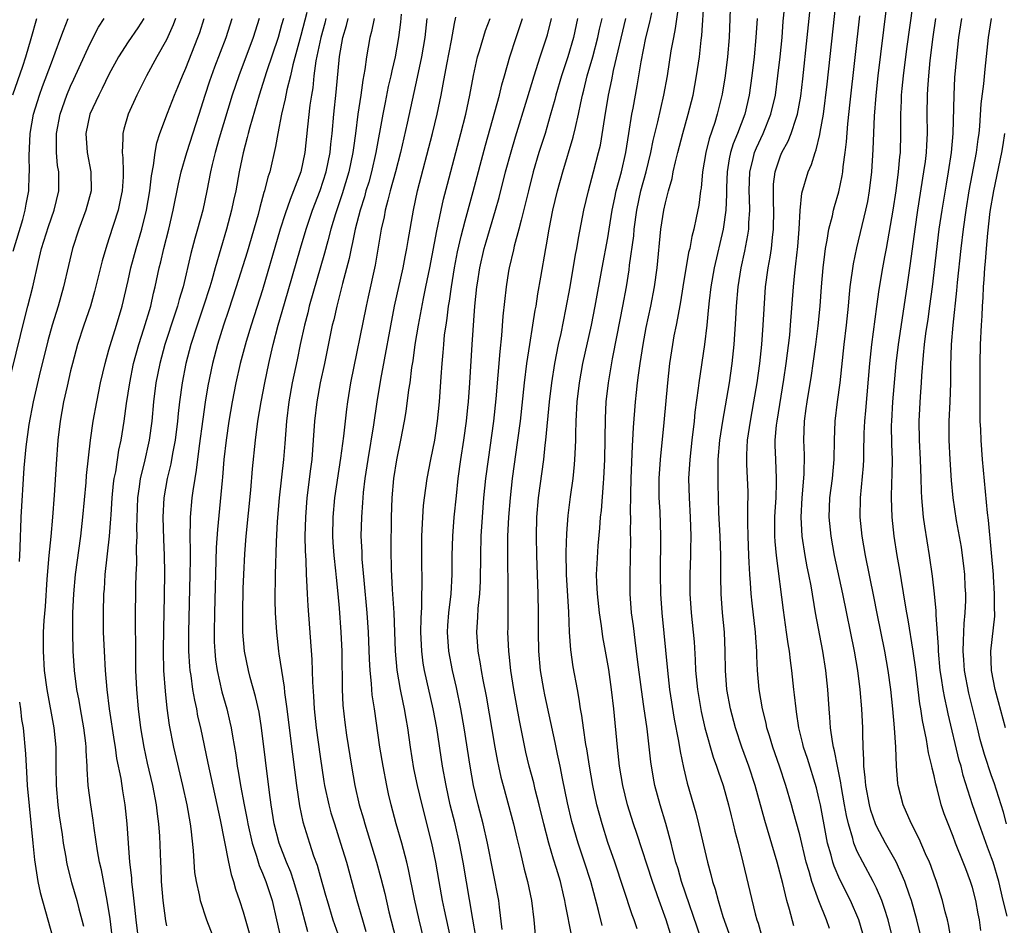
# Model space of a CAD drawing. Units: inches. Extents: x 2619000 to 2621451, y 1539000 to 1540437.
# Drawn here: x 2620082 to 2620184, y 1539064 to 1539159 of the extents above; entities that cross this region are included whole.
import ezdxf

# ---------------------------------------------------------------- set-up
doc = ezdxf.new("R2010")
doc.units = ezdxf.units.IN
doc.header["$MEASUREMENT"] = 0
doc.layers.add('LD26191539_2ft', color=122, linetype='Continuous')

msp = doc.modelspace()

# ---------------------------------------------------------------- linework, layer by layer
at = {"layer": 'LD26191539_2ft'}
for points, elevation in [([(2620179.13, 1539061), (2620178.51, 1539064.51), (2620178.4, 1539065), (2620178.17, 1539065.83), (2620177.89, 1539067), (2620177.24, 1539069), (2620177, 1539069.64), (2620176.65, 1539070.65), (2620176.51, 1539071), (2620176.11, 1539071.89), (2620175.45, 1539073.45), (2620174.66, 1539075), (2620174.37, 1539075.63), (2620173.78, 1539077), (2620173.25, 1539079), (2620173.21, 1539079.21), (2620173.07, 1539081), (2620173.01, 1539082.99), (2620172.89, 1539085), (2620172.7, 1539087), (2620172.48, 1539089), (2620172.21, 1539091), (2620171.86, 1539093), (2620171.06, 1539096.94), (2620170.72, 1539098.72), (2620169.86, 1539103), (2620169.51, 1539105), (2620169.3, 1539107), (2620169.32, 1539109), (2620169.66, 1539112.34), (2620169.69, 1539113), (2620169.69, 1539113.69), (2620169.73, 1539115.73), (2620169.78, 1539117), (2620169.89, 1539118.11), (2620170.31, 1539123), (2620170.52, 1539125), (2620171.04, 1539128.96), (2620171.29, 1539130.71), (2620171.67, 1539133), (2620171.88, 1539134.12), (2620172.03, 1539135), (2620172.19, 1539135.81), (2620172.73, 1539139), (2620173.04, 1539141), (2620173.3, 1539143), (2620173.44, 1539144.56), (2620173.49, 1539145), (2620173.55, 1539147), (2620173.55, 1539149), (2620173.61, 1539150.39), (2620173.62, 1539151), (2620173.68, 1539151.68), (2620173.81, 1539153), (2620174.17, 1539155.83), (2620175.44, 1539165)], 9158), ([(2620152.71, 1539063), (2620150.68, 1539069), (2620150.32, 1539070.32), (2620150.1, 1539071), (2620149.78, 1539072.22), (2620149.59, 1539073), (2620149.03, 1539075.03), (2620148.44, 1539077), (2620147.9, 1539079), (2620147.76, 1539079.76), (2620147.47, 1539081.47), (2620147.08, 1539084.92), (2620146.76, 1539087.24), (2620146.5, 1539089), (2620146.13, 1539091.87), (2620146, 1539093), (2620145.83, 1539094.17), (2620145.66, 1539095.66), (2620145.47, 1539097), (2620145.32, 1539099), (2620145.31, 1539101), (2620145.38, 1539104.62), (2620145.37, 1539105.37), (2620145.38, 1539107), (2620145.37, 1539107.37), (2620145.39, 1539109.39), (2620145.44, 1539111), (2620145.58, 1539114.42), (2620145.62, 1539115), (2620145.68, 1539116.32), (2620145.89, 1539119), (2620146, 1539120), (2620146.09, 1539121), (2620146.21, 1539121.79), (2620146.36, 1539123), (2620146.67, 1539125), (2620147, 1539126.77), (2620147.49, 1539129), (2620147.86, 1539131), (2620148.13, 1539133), (2620148.53, 1539137), (2620148.83, 1539139), (2620149, 1539139.78), (2620149.26, 1539140.74), (2620149.31, 1539141), (2620149.7, 1539142.3), (2620149.82, 1539143), (2620150.04, 1539144.04), (2620150.28, 1539145), (2620150.8, 1539147), (2620151.37, 1539149), (2620151.88, 1539151), (2620152.25, 1539153), (2620152.54, 1539155), (2620152.73, 1539156.73), (2620152.79, 1539157.21), (2620153.04, 1539161)], 9142), ([(2620155.78, 1539161), (2620155.63, 1539157), (2620155.46, 1539155), (2620155.21, 1539153), (2620154.9, 1539151.1), (2620154.4, 1539149), (2620154.15, 1539148.15), (2620153.57, 1539146.43), (2620153.21, 1539145), (2620152.88, 1539143), (2620152.72, 1539141.28), (2620152.67, 1539141), (2620152.47, 1539139.53), (2620152.21, 1539138.21), (2620151.95, 1539137), (2620151.75, 1539136.25), (2620151.53, 1539135), (2620151.42, 1539134.58), (2620150.82, 1539131), (2620150.57, 1539129.43), (2620150.27, 1539127.73), (2620150.11, 1539127), (2620149.89, 1539125.89), (2620149.74, 1539125), (2620149.44, 1539123), (2620149.23, 1539121), (2620148.85, 1539116.85), (2620148.44, 1539113), (2620148.31, 1539111), (2620148.31, 1539110.31), (2620148.33, 1539109), (2620148.41, 1539107.59), (2620148.5, 1539105), (2620148.46, 1539101), (2620148.49, 1539099), (2620148.61, 1539097), (2620149.2, 1539091), (2620149.43, 1539089), (2620149.92, 1539085.92), (2620150.37, 1539083.63), (2620150.53, 1539082.53), (2620150.88, 1539080.88), (2620151.26, 1539079.26), (2620152.16, 1539076.16), (2620152.46, 1539075), (2620153.37, 1539071), (2620153.73, 1539069.73), (2620153.9, 1539069), (2620154.18, 1539068.18), (2620154.49, 1539067), (2620155, 1539065.35), (2620155.61, 1539063.61)], 9144), ([(2620162.37, 1539064.37), (2620161.93, 1539066.07), (2620161.65, 1539067), (2620161.22, 1539068.78), (2620160.64, 1539071), (2620159.36, 1539075.36), (2620158.36, 1539079), (2620157.71, 1539081), (2620156.97, 1539083), (2620156.29, 1539085), (2620155.77, 1539087), (2620155.4, 1539089), (2620155.25, 1539091), (2620155.23, 1539093), (2620155.14, 1539095), (2620154.95, 1539097), (2620154.8, 1539099), (2620154.77, 1539100.77), (2620154.76, 1539103), (2620154.69, 1539105), (2620154.58, 1539107.42), (2620154.48, 1539110.48), (2620154.48, 1539112.48), (2620154.5, 1539113), (2620154.68, 1539115), (2620154.98, 1539117), (2620155.67, 1539121), (2620155.96, 1539123), (2620156.18, 1539125), (2620156.35, 1539127.65), (2620156.41, 1539129), (2620156.58, 1539131), (2620156.9, 1539133), (2620157.28, 1539134.72), (2620157.6, 1539136.4), (2620157.68, 1539137), (2620157.69, 1539137.69), (2620157.79, 1539139), (2620157.77, 1539140.23), (2620157.74, 1539141), (2620157.8, 1539143), (2620158.08, 1539144.08), (2620158.29, 1539145), (2620158.49, 1539145.51), (2620159.17, 1539147), (2620160, 1539149), (2620160.46, 1539151), (2620160.73, 1539153), (2620160.95, 1539155), (2620161.15, 1539157), (2620161.28, 1539158.72), (2620161.52, 1539161)], 9148), ([(2620166.1, 1539064.1), (2620165.8, 1539065), (2620165, 1539066.96), (2620164.25, 1539069), (2620163.98, 1539070.02), (2620163.67, 1539071), (2620163, 1539073.84), (2620162.33, 1539076.33), (2620162.14, 1539077), (2620161.55, 1539079), (2620160.9, 1539081), (2620160.2, 1539083), (2620159.83, 1539084.17), (2620159.58, 1539085), (2620159.49, 1539085.49), (2620159.11, 1539087), (2620158.77, 1539089), (2620158.6, 1539091), (2620158.53, 1539092.53), (2620158.53, 1539093), (2620158.41, 1539094.41), (2620158.38, 1539095), (2620158.03, 1539098.03), (2620157.94, 1539099), (2620157.87, 1539100.13), (2620157.79, 1539101), (2620157.74, 1539102.26), (2620157.69, 1539103), (2620157.62, 1539105), (2620157.6, 1539106.4), (2620157.59, 1539108.41), (2620157.62, 1539109), (2620157.61, 1539109.61), (2620157.5, 1539112.5), (2620157.47, 1539113), (2620157.47, 1539113.47), (2620157.55, 1539115), (2620157.85, 1539117), (2620158.23, 1539119), (2620158.57, 1539121), (2620158.84, 1539123), (2620159.05, 1539125), (2620159.19, 1539127), (2620159.28, 1539128.72), (2620159.44, 1539131), (2620159.71, 1539133), (2620159.91, 1539134.09), (2620160.05, 1539135), (2620160.16, 1539136.16), (2620160.27, 1539137), (2620160.29, 1539139), (2620160.26, 1539139.74), (2620160.25, 1539141), (2620160.28, 1539141.72), (2620160.45, 1539143), (2620161, 1539144.66), (2620161.14, 1539145), (2620161.8, 1539146.2), (2620162.11, 1539147), (2620162.61, 1539148.61), (2620162.76, 1539149), (2620163.1, 1539150.9), (2620163.31, 1539152.69), (2620163.78, 1539157), (2620164.19, 1539161)], 9150), ([(2620169.57, 1539063.57), (2620169.15, 1539065), (2620168.29, 1539067), (2620167.19, 1539069.19), (2620166.59, 1539070.59), (2620166.46, 1539071), (2620166.28, 1539071.72), (2620165.9, 1539073), (2620165.74, 1539073.74), (2620165.15, 1539077), (2620165, 1539077.67), (2620164.74, 1539078.74), (2620163.8, 1539081.8), (2620163.4, 1539083), (2620163.33, 1539083.33), (2620162.89, 1539085), (2620162.67, 1539086.67), (2620162.61, 1539087), (2620162.47, 1539088.47), (2620162.4, 1539089), (2620162.16, 1539091), (2620162.02, 1539092.02), (2620161.92, 1539093), (2620161.79, 1539093.79), (2620161.63, 1539095), (2620161.29, 1539097.29), (2620160.58, 1539103), (2620160.44, 1539104.44), (2620160.42, 1539105), (2620160.42, 1539107), (2620160.44, 1539107.56), (2620160.54, 1539109), (2620160.59, 1539110.59), (2620160.59, 1539111), (2620160.49, 1539113), (2620160.44, 1539114.44), (2620160.44, 1539115), (2620160.58, 1539116.58), (2620160.63, 1539117), (2620161.34, 1539121.34), (2620161.58, 1539123), (2620161.95, 1539125.95), (2620162.05, 1539127), (2620162.34, 1539131), (2620162.48, 1539132.48), (2620162.6, 1539133.4), (2620162.79, 1539135.21), (2620162.94, 1539137), (2620163.03, 1539138.97), (2620163.23, 1539140.77), (2620163.88, 1539143), (2620164.23, 1539143.77), (2620164.6, 1539145), (2620164.72, 1539145.28), (2620165.11, 1539146.89), (2620165.14, 1539147.14), (2620165.46, 1539149), (2620165.85, 1539152.15), (2620166.81, 1539160.81)], 9152), ([(2620149.54, 1539063.54), (2620149.09, 1539065), (2620148.35, 1539067), (2620147.64, 1539069), (2620146.01, 1539074.01), (2620145.67, 1539075), (2620145.04, 1539077), (2620144.57, 1539079), (2620144.23, 1539081), (2620144, 1539083), (2620143.61, 1539087), (2620143.38, 1539089), (2620143.1, 1539091.1), (2620142.77, 1539093), (2620142.49, 1539094.49), (2620142.34, 1539095.66), (2620142.13, 1539097), (2620141.91, 1539099), (2620141.84, 1539100.16), (2620141.83, 1539101), (2620141.87, 1539102.13), (2620141.98, 1539103.98), (2620142.16, 1539105.84), (2620142.23, 1539107), (2620142.32, 1539107.68), (2620142.53, 1539110.53), (2620142.58, 1539111), (2620142.67, 1539113), (2620142.74, 1539117.26), (2620142.83, 1539119), (2620143.07, 1539121), (2620143.5, 1539123.5), (2620143.97, 1539125.97), (2620144.57, 1539129), (2620144.94, 1539131), (2620145.22, 1539132.78), (2620145.27, 1539133.27), (2620145.69, 1539136.31), (2620145.74, 1539137), (2620146.02, 1539139), (2620146.45, 1539141), (2620146.99, 1539143), (2620147.47, 1539145), (2620147.72, 1539146.28), (2620148.2, 1539148.2), (2620148.84, 1539151), (2620149.2, 1539153), (2620149.61, 1539155.61), (2620149.86, 1539157), (2620150.06, 1539157.94), (2620150.39, 1539160.39)], 9140), ([(2620175.56, 1539063.56), (2620175.21, 1539065), (2620174.64, 1539067), (2620174.43, 1539067.57), (2620173.96, 1539069), (2620173.05, 1539071.05), (2620171.94, 1539073), (2620171, 1539074.75), (2620170.89, 1539075), (2620170.41, 1539076.41), (2620170.27, 1539077), (2620169.88, 1539079), (2620169.83, 1539079.83), (2620169.68, 1539081), (2620169.69, 1539081.69), (2620169.62, 1539083), (2620169.58, 1539084.42), (2620169.58, 1539085), (2620169.47, 1539087), (2620169.3, 1539089), (2620169.07, 1539091), (2620168.72, 1539093), (2620167.49, 1539099), (2620166.63, 1539103), (2620166.26, 1539105), (2620166.06, 1539107), (2620166.14, 1539109), (2620166.4, 1539111), (2620166.59, 1539113), (2620166.63, 1539115), (2620166.7, 1539117), (2620166.94, 1539119), (2620167.2, 1539121), (2620167.63, 1539125), (2620167.86, 1539127), (2620168.07, 1539129), (2620168.14, 1539129.86), (2620168.27, 1539131), (2620168.6, 1539133.4), (2620168.94, 1539135.06), (2620169.9, 1539139), (2620170.09, 1539139.91), (2620170.27, 1539141), (2620170.51, 1539143), (2620170.66, 1539145.34), (2620170.8, 1539148.8), (2620170.96, 1539150.96), (2620171.19, 1539153), (2620172.05, 1539160.05)], 9156), ([(2620080.41, 1539120.41), (2620082.22, 1539127.78), (2620082.55, 1539129), (2620083.07, 1539131), (2620083.64, 1539133.64), (2620083.97, 1539135), (2620084.23, 1539135.77), (2620084.69, 1539137.31), (2620085.3, 1539139), (2620085.77, 1539141), (2620085.76, 1539143), (2620085.65, 1539143.65), (2620085.52, 1539145), (2620085.54, 1539146.46), (2620085.52, 1539147), (2620085.92, 1539149), (2620086.62, 1539151), (2620087, 1539151.94), (2620087.33, 1539152.67), (2620089, 1539156.32), (2620089.92, 1539158.08), (2620090.49, 1539159)], 9098), ([(2620080.98, 1539151.02), (2620082.02, 1539154.02), (2620082.34, 1539155), (2620082.89, 1539156.89), (2620083.48, 1539159)], 9094), ([(2620081, 1539134.72), (2620082.02, 1539138.02), (2620082.28, 1539139), (2620082.38, 1539139.62), (2620082.65, 1539141), (2620082.68, 1539142.68), (2620082.71, 1539143), (2620082.67, 1539144.67), (2620082.79, 1539147), (2620083.15, 1539149), (2620083.76, 1539151), (2620084.09, 1539151.91), (2620085, 1539154.35), (2620085.41, 1539155.41), (2620086, 1539157), (2620086.25, 1539157.75), (2620086.76, 1539159)], 9096), ([(2620094.62, 1539159), (2620094, 1539158), (2620093, 1539156.54), (2620092, 1539155), (2620091, 1539153.13), (2620090.3, 1539151.7), (2620089.93, 1539151), (2620089, 1539149), (2620088.58, 1539147), (2620088.74, 1539145), (2620089.12, 1539143), (2620089.13, 1539141), (2620088.6, 1539139), (2620087.85, 1539137), (2620087.19, 1539135), (2620086.77, 1539133.23), (2620086.28, 1539131), (2620085.71, 1539129), (2620085.08, 1539127), (2620084.63, 1539125.37), (2620083.71, 1539121.71), (2620083.09, 1539119), (2620082.64, 1539116.64), (2620082.32, 1539114.33), (2620082.14, 1539112.14), (2620081.81, 1539107), (2620081.78, 1539105.78), (2620081.73, 1539105), (2620081.72, 1539103.72), (2620081.64, 1539102.36)], 9100), ([(2620097.95, 1539159), (2620097.69, 1539158.31), (2620097, 1539156.77), (2620095.99, 1539155), (2620094.92, 1539153), (2620093.91, 1539151), (2620092.99, 1539149), (2620092.54, 1539147.46), (2620092.43, 1539147), (2620092.46, 1539146.46), (2620092.37, 1539145), (2620092.45, 1539144.45), (2620092.48, 1539143), (2620092.47, 1539142.47), (2620092.38, 1539141), (2620092.21, 1539140.21), (2620091.97, 1539139), (2620091, 1539136.01), (2620090.66, 1539135), (2620090.28, 1539133.72), (2620089.5, 1539130.5), (2620089.06, 1539129), (2620088.38, 1539127), (2620087.73, 1539125), (2620087.19, 1539123), (2620087, 1539122.23), (2620086.63, 1539120.63), (2620086.28, 1539119), (2620085.91, 1539117), (2620085.67, 1539115), (2620085.49, 1539112.51), (2620085.29, 1539109.29), (2620085.13, 1539107), (2620084.95, 1539104.95), (2620084.75, 1539103), (2620084.53, 1539100.53), (2620084.34, 1539097.66), (2620084.22, 1539096.22), (2620084.16, 1539095), (2620084.14, 1539093), (2620084.25, 1539091), (2620084.51, 1539089), (2620085.27, 1539085), (2620085.45, 1539083), (2620085.46, 1539081), (2620085.49, 1539079), (2620085.67, 1539077), (2620085.82, 1539075.82), (2620086.11, 1539073.89), (2620086.22, 1539073), (2620086.49, 1539071.51), (2620086.56, 1539071), (2620086.64, 1539070.64), (2620087.1, 1539068.9), (2620087.65, 1539067), (2620087.85, 1539066.15), (2620088.16, 1539065), (2620088.33, 1539064.33)], 9102), ([(2620091.56, 1539061.56), (2620091.11, 1539065.11), (2620090.82, 1539067), (2620090.21, 1539070.21), (2620090.02, 1539071), (2620089.8, 1539072.2), (2620089.46, 1539074.54), (2620089.37, 1539075.37), (2620089.11, 1539077), (2620088.85, 1539079), (2620088.74, 1539080.74), (2620088.73, 1539081), (2620088.63, 1539082.63), (2620088.63, 1539083), (2620088.59, 1539083.41), (2620088.39, 1539085), (2620088.03, 1539087), (2620087.88, 1539087.88), (2620087.66, 1539089), (2620087.42, 1539091), (2620087.28, 1539093), (2620087.23, 1539095), (2620087.25, 1539097), (2620087.34, 1539099), (2620087.52, 1539101), (2620088.06, 1539105), (2620088.29, 1539107), (2620088.61, 1539110.61), (2620088.66, 1539111.34), (2620089.06, 1539115), (2620089.34, 1539117), (2620089.72, 1539119), (2620090.13, 1539121), (2620090.59, 1539123), (2620091, 1539124.45), (2620091.11, 1539124.89), (2620091.78, 1539127), (2620092.38, 1539129), (2620093, 1539131.66), (2620093.29, 1539133), (2620093.83, 1539135), (2620094.42, 1539137), (2620094.92, 1539139), (2620095.25, 1539141), (2620095.42, 1539142.58), (2620095.64, 1539143.64), (2620095.81, 1539145), (2620095.99, 1539146.01), (2620096.32, 1539147), (2620097.11, 1539149.11), (2620097.84, 1539151), (2620098.18, 1539151.82), (2620098.65, 1539153), (2620099, 1539153.81), (2620100.26, 1539157), (2620100.46, 1539157.54), (2620100.93, 1539159)], 9104), ([(2620094.08, 1539063), (2620093.84, 1539065), (2620093.69, 1539066.31), (2620093.57, 1539067.57), (2620093.39, 1539069), (2620093.37, 1539069.37), (2620093.17, 1539071), (2620093.03, 1539072.97), (2620092.91, 1539075), (2620092.7, 1539077), (2620092.45, 1539078.45), (2620092.27, 1539079.73), (2620091.83, 1539081.83), (2620091.68, 1539083), (2620091.58, 1539083.58), (2620091.06, 1539087), (2620090.8, 1539089), (2620090.63, 1539091), (2620090.52, 1539093), (2620090.44, 1539095), (2620090.42, 1539097), (2620090.48, 1539099), (2620090.53, 1539099.47), (2620090.62, 1539101), (2620091.04, 1539105), (2620091.2, 1539106.8), (2620091.22, 1539107.22), (2620091.35, 1539109), (2620091.49, 1539110.51), (2620091.56, 1539111), (2620091.7, 1539111.7), (2620092.03, 1539113.97), (2620092.26, 1539115), (2620092.58, 1539117), (2620092.83, 1539118.83), (2620093.16, 1539121), (2620093.56, 1539123), (2620094.1, 1539125), (2620094.63, 1539126.63), (2620095.35, 1539129), (2620095.65, 1539130.35), (2620095.83, 1539131), (2620096.25, 1539133), (2620096.4, 1539133.6), (2620096.72, 1539135), (2620097.23, 1539137), (2620097.71, 1539139), (2620098.24, 1539141.76), (2620098.52, 1539143), (2620099.11, 1539145), (2620100.41, 1539149), (2620101.03, 1539151), (2620101.51, 1539152.49), (2620102.04, 1539153.96), (2620103.21, 1539157), (2620103.85, 1539159)], 9106), ([(2620106.64, 1539159), (2620106.03, 1539157), (2620104.52, 1539153), (2620103.84, 1539151), (2620102.5, 1539146.5), (2620102.07, 1539145), (2620101.75, 1539143.75), (2620101.58, 1539143), (2620101.19, 1539141), (2620100.77, 1539139), (2620100.23, 1539137), (2620099.95, 1539136.05), (2620099.52, 1539134.48), (2620098.72, 1539131), (2620098.32, 1539129.68), (2620098.14, 1539129), (2620097.85, 1539128.15), (2620096.83, 1539125), (2620096.29, 1539123), (2620095.9, 1539121), (2620095.65, 1539119), (2620095.46, 1539117), (2620095.19, 1539115), (2620094.66, 1539112.66), (2620094.25, 1539111), (2620094.14, 1539110.14), (2620093.97, 1539109), (2620093.87, 1539105.87), (2620093.89, 1539105), (2620093.84, 1539103.84), (2620093.86, 1539102.14), (2620093.81, 1539101), (2620093.78, 1539099.78), (2620093.74, 1539096.26), (2620093.76, 1539093), (2620093.78, 1539091), (2620093.88, 1539089), (2620094.05, 1539087), (2620094.29, 1539085), (2620094.63, 1539083), (2620095, 1539081.33), (2620095.54, 1539079), (2620095.93, 1539077), (2620096.03, 1539076.03), (2620096.18, 1539075), (2620096.27, 1539073.73), (2620096.36, 1539071), (2620096.4, 1539070.4), (2620096.45, 1539069), (2620096.63, 1539067), (2620096.9, 1539064.9), (2620097, 1539064.38)], 9108), ([(2620109.18, 1539159), (2620109, 1539158.31), (2620108.63, 1539157), (2620107.42, 1539153.42), (2620106.65, 1539151), (2620105.67, 1539147.67), (2620105.5, 1539147), (2620105.41, 1539146.59), (2620104.98, 1539144.98), (2620104.58, 1539143), (2620104.22, 1539141), (2620103.99, 1539140.01), (2620103.79, 1539139), (2620103.26, 1539137), (2620102.06, 1539133), (2620101.71, 1539131.71), (2620101.5, 1539131), (2620100.86, 1539129), (2620100.19, 1539127), (2620099.55, 1539125), (2620099.03, 1539123), (2620098.63, 1539121), (2620098.36, 1539119), (2620098.22, 1539117.78), (2620098.15, 1539117), (2620097.89, 1539115), (2620097.64, 1539113.64), (2620097.45, 1539112.55), (2620097.08, 1539111), (2620096.72, 1539109), (2620096.62, 1539107), (2620096.69, 1539104.69), (2620096.76, 1539103), (2620096.79, 1539101.21), (2620096.76, 1539098.76), (2620096.67, 1539095.33), (2620096.65, 1539093), (2620096.7, 1539091), (2620096.85, 1539088.85), (2620097.05, 1539087.05), (2620097.29, 1539085.29), (2620097.72, 1539083), (2620098.67, 1539079), (2620099.11, 1539077), (2620099.45, 1539075), (2620099.53, 1539074.47), (2620099.78, 1539072.22), (2620099.93, 1539069.93), (2620100.09, 1539069), (2620100.41, 1539067.59), (2620100.51, 1539067), (2620101.15, 1539065), (2620103, 1539060.23)], 9110), ([(2620111.62, 1539159.62), (2620111, 1539157.23), (2620110.17, 1539154.17), (2620109.91, 1539153), (2620109.55, 1539151.55), (2620109.38, 1539150.62), (2620109, 1539149), (2620108.59, 1539147), (2620108.37, 1539145.63), (2620107.76, 1539143), (2620107.57, 1539142.43), (2620107.22, 1539141), (2620107.16, 1539140.84), (2620106.72, 1539139.28), (2620106.54, 1539138.54), (2620105.39, 1539134.61), (2620104.27, 1539131), (2620103.47, 1539128.53), (2620102.95, 1539127), (2620102.33, 1539125), (2620101.8, 1539123), (2620101.32, 1539120.68), (2620101.04, 1539118.96), (2620100.78, 1539117.22), (2620100.41, 1539114.41), (2620100.1, 1539111.9), (2620099.94, 1539111), (2620099.73, 1539109.73), (2620099.64, 1539109), (2620099.47, 1539107), (2620099.45, 1539106.55), (2620099.44, 1539105), (2620099.47, 1539103.47), (2620099.45, 1539102.55), (2620099.44, 1539101), (2620099.3, 1539095), (2620099.3, 1539093), (2620099.4, 1539091.4), (2620099.43, 1539091), (2620099.52, 1539090.48), (2620099.71, 1539089), (2620099.9, 1539087.9), (2620100.11, 1539087), (2620100.24, 1539086.24), (2620100.53, 1539085), (2620101.32, 1539081.32), (2620101.47, 1539080.53), (2620102.59, 1539075.41), (2620103.45, 1539071), (2620103.73, 1539069.73), (2620103.99, 1539069), (2620104.2, 1539068.2), (2620104.62, 1539067), (2620105, 1539065.84), (2620105.63, 1539063.63)], 9112), ([(2620113.61, 1539159), (2620113.49, 1539158.51), (2620113.08, 1539157), (2620112.58, 1539154.58), (2620112.37, 1539153), (2620112.24, 1539151.76), (2620112.1, 1539151), (2620111.94, 1539149.94), (2620111.69, 1539147.69), (2620111.43, 1539145), (2620111, 1539143), (2620110.25, 1539141), (2620109.88, 1539140.12), (2620109.37, 1539138.63), (2620108.86, 1539137), (2620107, 1539130.7), (2620105.83, 1539127), (2620105.31, 1539125.31), (2620104.68, 1539123), (2620104.23, 1539121), (2620103.83, 1539119), (2620103.48, 1539117), (2620103.2, 1539115), (2620102.98, 1539113), (2620102.84, 1539111.16), (2620102.79, 1539110.79), (2620102.3, 1539105.7), (2620102.19, 1539103.81), (2620101.99, 1539097), (2620101.96, 1539095), (2620101.98, 1539093.98), (2620102.02, 1539093), (2620102.11, 1539092.11), (2620102.27, 1539091), (2620102.78, 1539088.78), (2620103.29, 1539087), (2620103.61, 1539085.61), (2620103.74, 1539085), (2620103.86, 1539084.14), (2620104.21, 1539082.21), (2620104.38, 1539081), (2620104.48, 1539080.48), (2620104.72, 1539079), (2620105.09, 1539077), (2620105.41, 1539075.41), (2620105.48, 1539075), (2620105.92, 1539073), (2620106.38, 1539071.62), (2620106.65, 1539070.65), (2620107, 1539069.86), (2620107.34, 1539069), (2620108, 1539067), (2620108.48, 1539065), (2620108.92, 1539063)], 9114), ([(2620111.74, 1539063.74), (2620110.87, 1539067), (2620110.28, 1539069), (2620109.95, 1539069.95), (2620109.5, 1539071), (2620108.73, 1539073), (2620108.23, 1539075), (2620107.9, 1539077), (2620107.72, 1539078.28), (2620106.91, 1539085), (2620106.64, 1539086.64), (2620106.29, 1539088.29), (2620105.73, 1539090.27), (2620105.54, 1539091), (2620105.14, 1539093), (2620104.97, 1539095), (2620104.95, 1539097), (2620105, 1539099.56), (2620105.05, 1539101), (2620105.16, 1539103.16), (2620105.3, 1539105), (2620105.79, 1539109.79), (2620105.97, 1539112.03), (2620106.27, 1539115), (2620106.53, 1539117), (2620106.86, 1539119), (2620107.24, 1539121), (2620107.66, 1539123), (2620107.92, 1539124.08), (2620108.12, 1539125), (2620108.63, 1539127), (2620109.28, 1539129.28), (2620110.96, 1539135.04), (2620111.55, 1539137), (2620112.22, 1539139), (2620113, 1539141.04), (2620113.64, 1539143), (2620114.05, 1539145), (2620114.13, 1539145.87), (2620114.25, 1539147), (2620114.43, 1539149), (2620114.69, 1539151.31), (2620115.02, 1539155.02), (2620115.38, 1539157), (2620115.75, 1539158.25), (2620115.92, 1539159)], 9116), ([(2620118.63, 1539159), (2620118.37, 1539157.63), (2620118.2, 1539157), (2620117.85, 1539155), (2620117.68, 1539153.68), (2620117.46, 1539152.54), (2620117.26, 1539151), (2620116.95, 1539149), (2620116.7, 1539147), (2620116.49, 1539145.51), (2620116.43, 1539145), (2620116.01, 1539143), (2620115.31, 1539140.69), (2620114.62, 1539138.62), (2620114.14, 1539137), (2620113.81, 1539135.81), (2620113.48, 1539134.52), (2620111.88, 1539129), (2620111.72, 1539128.28), (2620111.37, 1539127), (2620110.93, 1539125), (2620110.61, 1539123.39), (2620110.11, 1539121), (2620109.75, 1539119), (2620109.51, 1539117), (2620109.33, 1539114.67), (2620109.18, 1539113), (2620108.74, 1539109), (2620108.53, 1539106.53), (2620108.42, 1539104.42), (2620108.32, 1539101), (2620108.3, 1539098.3), (2620108.34, 1539097), (2620108.46, 1539095), (2620108.67, 1539093), (2620108.72, 1539092.72), (2620108.97, 1539091), (2620109.26, 1539089.26), (2620109.31, 1539088.69), (2620109.54, 1539087), (2620109.91, 1539083.91), (2620110.55, 1539079), (2620110.87, 1539076.87), (2620111.21, 1539075.21), (2620111.89, 1539073), (2620112.33, 1539071.67), (2620112.69, 1539070.69), (2620113, 1539069.55), (2620113.58, 1539067.58), (2620113.73, 1539067), (2620114.35, 1539065), (2620115.03, 1539063.03)], 9118), ([(2620121.45, 1539159.45), (2620121.38, 1539158.62), (2620121.18, 1539157), (2620120.83, 1539155), (2620120.48, 1539153.52), (2620120.38, 1539153), (2620120.11, 1539151.89), (2620119.78, 1539150.22), (2620119.54, 1539149), (2620118.82, 1539145), (2620118.37, 1539143), (2620118.07, 1539141.93), (2620117.79, 1539141), (2620117.62, 1539140.38), (2620117.18, 1539139), (2620116.66, 1539137), (2620116.39, 1539135.61), (2620116.23, 1539135), (2620116.04, 1539133.96), (2620115.35, 1539131.35), (2620115.22, 1539130.78), (2620114.74, 1539129), (2620114.43, 1539127.57), (2620114.28, 1539127), (2620113.48, 1539123), (2620113.03, 1539121), (2620112.65, 1539119), (2620112.42, 1539117), (2620112.3, 1539115), (2620112.13, 1539113), (2620111.99, 1539112.01), (2620111.62, 1539109), (2620111.47, 1539107), (2620111.43, 1539105), (2620111.44, 1539103.44), (2620111.51, 1539102.49), (2620111.55, 1539101), (2620111.6, 1539100.4), (2620111.66, 1539099), (2620111.73, 1539097.73), (2620112.15, 1539092.15), (2620112.21, 1539089.79), (2620112.33, 1539088.33), (2620112.39, 1539087), (2620112.59, 1539085), (2620113, 1539082.01), (2620113.41, 1539079.41), (2620113.48, 1539079), (2620113.91, 1539077), (2620114.14, 1539076.14), (2620114.5, 1539075), (2620115.15, 1539073), (2620115.75, 1539071), (2620116.83, 1539067), (2620117.41, 1539065), (2620117.78, 1539063.78)], 9120), ([(2620124.12, 1539159), (2620123.91, 1539157), (2620123.57, 1539155), (2620123.13, 1539152.87), (2620122.07, 1539148.07), (2620121.37, 1539145), (2620120.86, 1539143), (2620120.32, 1539141), (2620120.05, 1539140.05), (2620119.8, 1539139), (2620119.69, 1539138.31), (2620119.37, 1539137), (2620118.73, 1539133.27), (2620118.03, 1539129.97), (2620117.81, 1539129), (2620116.19, 1539121), (2620115.86, 1539119), (2620115.76, 1539118.24), (2620115.44, 1539115.44), (2620115.12, 1539113.12), (2620114.5, 1539109), (2620114.32, 1539107), (2620114.31, 1539105), (2620114.34, 1539104.34), (2620114.45, 1539103), (2620114.62, 1539101.38), (2620114.68, 1539100.68), (2620114.86, 1539099), (2620115, 1539097.49), (2620115.18, 1539095), (2620115.27, 1539093), (2620115.29, 1539091.29), (2620115.31, 1539090.69), (2620115.31, 1539089), (2620115.38, 1539087.38), (2620115.57, 1539085.57), (2620115.75, 1539084.25), (2620116.28, 1539081), (2620116.64, 1539079), (2620117.09, 1539077), (2620117.52, 1539075.52), (2620117.66, 1539075), (2620118.88, 1539071), (2620119.34, 1539069.34), (2620119.74, 1539067.74), (2620120.18, 1539065.82), (2620121.42, 1539061)], 9122), ([(2620125.22, 1539057.22), (2620123.32, 1539065), (2620122.84, 1539067.16), (2620122.23, 1539070.23), (2620122.04, 1539071), (2620121.69, 1539072.31), (2620121.52, 1539073), (2620120.95, 1539075), (2620120.41, 1539077), (2620120.14, 1539078.14), (2620119.95, 1539079), (2620119.57, 1539081), (2620119.24, 1539083), (2620118.69, 1539087), (2620118.45, 1539088.45), (2620118.4, 1539089), (2620118.38, 1539089.62), (2620118.22, 1539091), (2620118.16, 1539092.16), (2620118.06, 1539095), (2620117.92, 1539097), (2620117.59, 1539100.41), (2620117.4, 1539102.6), (2620117.38, 1539103.38), (2620117.3, 1539105), (2620117.34, 1539107), (2620117.47, 1539108.53), (2620117.49, 1539109), (2620117.54, 1539109.54), (2620117.72, 1539111), (2620118.02, 1539113), (2620118.61, 1539116.61), (2620118.96, 1539119), (2620119.33, 1539121.33), (2620120.76, 1539129), (2620121.67, 1539133), (2620121.87, 1539134.13), (2620122.05, 1539135), (2620122.17, 1539135.83), (2620122.73, 1539139), (2620123.16, 1539141), (2620124.71, 1539147), (2620125.21, 1539149), (2620125.64, 1539151), (2620125.85, 1539152.15), (2620126.2, 1539154.2), (2620126.7, 1539156.7), (2620127, 1539158.47), (2620127.14, 1539159.14)], 9124), ([(2620126.63, 1539063), (2620125.96, 1539066.04), (2620125.77, 1539067), (2620125.41, 1539069), (2620125.08, 1539071), (2620124.66, 1539073), (2620123.64, 1539077), (2620123.16, 1539079), (2620122.79, 1539080.79), (2620122.42, 1539083), (2620122.15, 1539085), (2620121.98, 1539085.98), (2620121.82, 1539087), (2620121.67, 1539087.67), (2620121.4, 1539089), (2620121.04, 1539091.04), (2620120.88, 1539093), (2620120.74, 1539097), (2620120.57, 1539099.43), (2620120.45, 1539101.55), (2620120.41, 1539103.59), (2620120.46, 1539107), (2620120.52, 1539109), (2620120.7, 1539111), (2620121, 1539112.97), (2620121.43, 1539115), (2620121.82, 1539117), (2620121.99, 1539118.01), (2620122.27, 1539120.27), (2620122.38, 1539121), (2620122.58, 1539122.58), (2620122.7, 1539123.3), (2620122.93, 1539125), (2620123.25, 1539127), (2620123.77, 1539129.77), (2620124.04, 1539131), (2620124.45, 1539133), (2620125.16, 1539136.84), (2620125.62, 1539139), (2620125.87, 1539140.13), (2620126.28, 1539141.72), (2620127.69, 1539147), (2620128.2, 1539149), (2620128.63, 1539151), (2620129, 1539153.05), (2620129.43, 1539155), (2620129.63, 1539155.63), (2620130.25, 1539157.75), (2620130.72, 1539159)], 9126), ([(2620129.25, 1539063.25), (2620128.93, 1539065.07), (2620127.93, 1539071), (2620127.55, 1539073), (2620127.08, 1539075), (2620126.58, 1539077), (2620126.14, 1539079), (2620125.78, 1539081), (2620125.17, 1539085), (2620124.8, 1539087), (2620123.89, 1539091), (2620123.76, 1539091.76), (2620123.6, 1539093), (2620123.52, 1539095), (2620123.54, 1539096.46), (2620123.61, 1539097.61), (2620123.62, 1539099), (2620123.65, 1539099.65), (2620123.6, 1539103), (2620123.61, 1539105), (2620123.65, 1539105.65), (2620123.7, 1539107), (2620123.79, 1539108.21), (2620123.88, 1539109), (2620124.17, 1539111), (2620124.54, 1539113), (2620124.95, 1539115), (2620125.26, 1539117), (2620125.45, 1539119), (2620125.61, 1539121.61), (2620125.72, 1539123), (2620125.84, 1539124.16), (2620125.9, 1539125), (2620125.99, 1539125.99), (2620126.13, 1539127), (2620126.25, 1539127.75), (2620126.4, 1539129), (2620126.49, 1539129.51), (2620126.7, 1539131), (2620127.02, 1539133), (2620127.34, 1539134.66), (2620127.7, 1539136.3), (2620128.11, 1539137.89), (2620128.96, 1539140.96), (2620130.23, 1539145.77), (2620131.69, 1539151), (2620131.94, 1539152.06), (2620132.22, 1539153), (2620132.78, 1539155), (2620133.44, 1539157), (2620133.84, 1539158.16), (2620134.11, 1539159)], 9128), ([(2620131.99, 1539063.99), (2620131.69, 1539066.31), (2620131.62, 1539067), (2620130.47, 1539073), (2620130, 1539075), (2620129.48, 1539077), (2620129.01, 1539079.01), (2620128.65, 1539081), (2620128.04, 1539085), (2620127.69, 1539087), (2620127.22, 1539089.22), (2620126.79, 1539091), (2620126.41, 1539093), (2620126.3, 1539095), (2620126.33, 1539095.67), (2620126.43, 1539097), (2620126.66, 1539099), (2620126.77, 1539101), (2620126.78, 1539103), (2620126.83, 1539105), (2620126.98, 1539107), (2620127.21, 1539109.21), (2620127.41, 1539111), (2620127.68, 1539113), (2620127.99, 1539115), (2620128.27, 1539117), (2620128.42, 1539118.42), (2620128.47, 1539119), (2620128.61, 1539121), (2620128.86, 1539125), (2620129.13, 1539129), (2620129.34, 1539131), (2620129.4, 1539131.4), (2620129.66, 1539133), (2620130.12, 1539135), (2620130.32, 1539135.68), (2620131.3, 1539139), (2620131.67, 1539140.33), (2620132.34, 1539143), (2620132.91, 1539145.09), (2620133.36, 1539146.64), (2620134.6, 1539150.6), (2620135.32, 1539153), (2620135.94, 1539155), (2620136.7, 1539157.3), (2620137.13, 1539159)], 9130), ([(2620139.84, 1539159), (2620139.41, 1539157), (2620138.83, 1539155), (2620138.16, 1539153), (2620137.58, 1539151), (2620137.47, 1539150.53), (2620137, 1539148.86), (2620136.45, 1539147), (2620135.82, 1539145), (2620135.23, 1539143), (2620134.72, 1539141), (2620134.39, 1539139.61), (2620133.95, 1539137.95), (2620133.73, 1539137), (2620133.23, 1539135.23), (2620133.15, 1539134.85), (2620132.7, 1539133), (2620132.64, 1539132.64), (2620132.39, 1539131), (2620132.07, 1539127.93), (2620131.93, 1539125.93), (2620131.73, 1539124.27), (2620131.33, 1539119.33), (2620131.09, 1539117), (2620130.52, 1539113), (2620130.26, 1539111), (2620130.05, 1539109), (2620129.89, 1539107), (2620129.77, 1539105), (2620129.71, 1539103), (2620129.68, 1539100.32), (2620129.61, 1539099), (2620129.46, 1539097.46), (2620129.43, 1539096.57), (2620129.31, 1539095), (2620129.44, 1539093), (2620129.7, 1539091.7), (2620129.8, 1539091), (2620129.98, 1539090.02), (2620130.33, 1539088.33), (2620131.23, 1539083), (2620131.5, 1539081.5), (2620131.61, 1539081), (2620131.86, 1539079.86), (2620132.08, 1539079), (2620133.17, 1539075), (2620133.52, 1539073.52), (2620133.87, 1539072.13), (2620134.29, 1539070.29), (2620134.63, 1539069), (2620135.04, 1539067), (2620135.29, 1539065), (2620135.43, 1539063.43)], 9132), ([(2620139.26, 1539063.26), (2620138.59, 1539066.59), (2620138.52, 1539067), (2620138.39, 1539067.61), (2620138.05, 1539069), (2620137.66, 1539070.34), (2620137.33, 1539071.33), (2620136.84, 1539073), (2620136.32, 1539075), (2620135.83, 1539077), (2620135.43, 1539078.57), (2620135.27, 1539079.27), (2620134.81, 1539081), (2620134.46, 1539082.46), (2620133.79, 1539085.79), (2620133.47, 1539087.47), (2620133.2, 1539089), (2620132.89, 1539091), (2620132.71, 1539092.71), (2620132.67, 1539093), (2620132.59, 1539095), (2620132.6, 1539095.4), (2620132.61, 1539097), (2620132.6, 1539098.6), (2620132.62, 1539099.38), (2620132.56, 1539103), (2620132.58, 1539105), (2620132.68, 1539107), (2620132.84, 1539109), (2620133.06, 1539111), (2620133.63, 1539115), (2620133.9, 1539117), (2620134.32, 1539121), (2620134.56, 1539123), (2620134.86, 1539125), (2620135.19, 1539127), (2620135.44, 1539128.56), (2620135.52, 1539129), (2620135.71, 1539130.29), (2620136.02, 1539132.02), (2620136.52, 1539135), (2620136.61, 1539135.39), (2620136.87, 1539137), (2620137.27, 1539139), (2620137.75, 1539141), (2620138.31, 1539143), (2620139.39, 1539146.61), (2620139.61, 1539147.61), (2620139.94, 1539149), (2620140.18, 1539150.18), (2620140.37, 1539151), (2620140.5, 1539151.5), (2620140.86, 1539153), (2620141.42, 1539155), (2620141.94, 1539157), (2620142.13, 1539157.88), (2620142.39, 1539159)], 9134), ([(2620142.39, 1539064.39), (2620142.02, 1539065.98), (2620141.22, 1539069), (2620140.58, 1539071), (2620139.91, 1539073), (2620139.26, 1539075.26), (2620138.8, 1539077.2), (2620138.26, 1539079.74), (2620138.02, 1539081), (2620137.74, 1539082.26), (2620137.5, 1539083.5), (2620136.44, 1539088.44), (2620136.32, 1539089), (2620135.99, 1539091), (2620135.81, 1539093), (2620135.78, 1539095), (2620135.78, 1539097), (2620135.74, 1539099), (2620135.59, 1539103), (2620135.55, 1539105), (2620135.6, 1539107), (2620135.77, 1539109), (2620136.31, 1539113), (2620136.48, 1539114.48), (2620136.55, 1539115), (2620136.93, 1539119), (2620137.16, 1539121), (2620137.48, 1539123), (2620137.87, 1539125), (2620138.12, 1539126.12), (2620138.63, 1539128.63), (2620139.06, 1539131), (2620139.62, 1539134.38), (2620139.75, 1539135), (2620139.93, 1539136.07), (2620140.51, 1539139), (2620140.97, 1539141), (2620141.52, 1539143), (2620142.04, 1539145), (2620142.22, 1539145.78), (2620142.67, 1539148.67), (2620143.07, 1539151), (2620143.4, 1539152.6), (2620143.58, 1539153.58), (2620144.87, 1539159)], 9136), ([(2620146.04, 1539064.04), (2620145.73, 1539065), (2620145.52, 1539065.52), (2620143.73, 1539071), (2620143, 1539073.07), (2620142.39, 1539075), (2620141.85, 1539077), (2620141.43, 1539079), (2620141.08, 1539081), (2620140.81, 1539082.81), (2620140.72, 1539083.28), (2620140.47, 1539085), (2620140.3, 1539086.3), (2620140.16, 1539087), (2620140.02, 1539088.02), (2620139.82, 1539089), (2620139.38, 1539091.38), (2620139.14, 1539093.14), (2620139.01, 1539095), (2620138.92, 1539097.08), (2620138.69, 1539101), (2620138.65, 1539103.35), (2620138.71, 1539105.29), (2620138.85, 1539107.15), (2620139.1, 1539109.1), (2620139.38, 1539111), (2620139.54, 1539112.46), (2620139.57, 1539113), (2620139.58, 1539113.58), (2620139.66, 1539115), (2620139.66, 1539115.66), (2620139.71, 1539117), (2620139.81, 1539119), (2620140.04, 1539121), (2620140.4, 1539123), (2620141.29, 1539127), (2620141.69, 1539129), (2620142.39, 1539133), (2620143, 1539136.11), (2620143.15, 1539137), (2620143.46, 1539139), (2620143.71, 1539140.29), (2620143.87, 1539141), (2620144.41, 1539143), (2620144.86, 1539145), (2620145.17, 1539147), (2620145.5, 1539149), (2620145.63, 1539149.63), (2620146.05, 1539151.95), (2620146.46, 1539154.46), (2620146.97, 1539156.97), (2620147.38, 1539158.62), (2620147.57, 1539159.57)], 9138), ([(2620158.56, 1539159), (2620158.44, 1539157), (2620158.26, 1539155), (2620158.02, 1539153), (2620157.73, 1539151), (2620157.26, 1539149), (2620156.51, 1539147), (2620156.07, 1539145.93), (2620155.79, 1539145), (2620155.65, 1539144.35), (2620155.42, 1539143), (2620155.36, 1539141.36), (2620155.36, 1539140.64), (2620155.29, 1539139), (2620155.02, 1539137), (2620154.08, 1539133), (2620153.72, 1539131), (2620153.55, 1539129.55), (2620153.47, 1539128.53), (2620153.3, 1539127), (2620153.07, 1539125), (2620152.48, 1539121), (2620152.42, 1539120.42), (2620152.08, 1539117.92), (2620151.98, 1539117), (2620151.74, 1539115), (2620151.53, 1539113), (2620151.42, 1539111), (2620151.46, 1539109), (2620151.57, 1539107), (2620151.64, 1539105), (2620151.61, 1539103.61), (2620151.61, 1539103), (2620151.54, 1539101), (2620151.54, 1539099), (2620151.69, 1539097), (2620151.89, 1539095), (2620151.98, 1539093.98), (2620152.11, 1539092.11), (2620152.15, 1539091), (2620152.35, 1539089), (2620152.72, 1539086.72), (2620153.11, 1539085), (2620153.97, 1539081.97), (2620154.33, 1539081), (2620154.49, 1539080.49), (2620155.01, 1539079), (2620155.56, 1539077), (2620155.84, 1539075.84), (2620156.06, 1539075), (2620156.24, 1539074.24), (2620156.57, 1539073), (2620157.08, 1539071), (2620158.37, 1539065.63), (2620158.54, 1539065), (2620158.65, 1539064.65), (2620159.14, 1539062.86)], 9146), ([(2620172.71, 1539063), (2620172.22, 1539065), (2620171.82, 1539066.18), (2620171.56, 1539067), (2620171, 1539068.3), (2620170.66, 1539069), (2620169.56, 1539071), (2620169, 1539072.12), (2620168.64, 1539073), (2620168.53, 1539073.47), (2620168.07, 1539075), (2620167.87, 1539075.87), (2620167.68, 1539077), (2620167.32, 1539079), (2620167.29, 1539079.29), (2620166.93, 1539081), (2620166.63, 1539082.63), (2620166.52, 1539083), (2620166.4, 1539083.6), (2620166.22, 1539085), (2620166.14, 1539086.14), (2620166.06, 1539087), (2620165.94, 1539089), (2620165.73, 1539091), (2620165.41, 1539093), (2620164.65, 1539097), (2620164.18, 1539099.82), (2620163.96, 1539101), (2620163.79, 1539101.79), (2620163.57, 1539103), (2620163.24, 1539105), (2620163.14, 1539107), (2620163.26, 1539109), (2620163.46, 1539111.46), (2620163.48, 1539113.48), (2620163.43, 1539115), (2620163.49, 1539117), (2620163.68, 1539118.32), (2620163.76, 1539119), (2620164.24, 1539121.76), (2620164.41, 1539123), (2620164.68, 1539125), (2620164.92, 1539126.92), (2620165.12, 1539129), (2620165.27, 1539131), (2620165.45, 1539133), (2620165.6, 1539134.4), (2620165.69, 1539135), (2620165.87, 1539135.87), (2620166.03, 1539137), (2620166.4, 1539138.4), (2620166.52, 1539139), (2620166.62, 1539139.38), (2620167.08, 1539140.92), (2620167.43, 1539142.57), (2620167.49, 1539143), (2620167.53, 1539143.53), (2620167.74, 1539145), (2620167.88, 1539146.12), (2620168.01, 1539148.01), (2620168.25, 1539150.25), (2620169.27, 1539159.27)], 9154), ([(2620181.89, 1539063.89), (2620181.72, 1539065), (2620181.6, 1539065.6), (2620181.35, 1539067), (2620181, 1539068.38), (2620180.81, 1539069), (2620180.3, 1539070.3), (2620180.04, 1539071), (2620179.25, 1539073), (2620179, 1539073.67), (2620178.46, 1539075), (2620178.06, 1539076.06), (2620177.75, 1539077), (2620177.31, 1539078.69), (2620177.17, 1539079.17), (2620177, 1539080), (2620176.8, 1539080.8), (2620176.77, 1539081), (2620176.42, 1539082.42), (2620176.22, 1539083.78), (2620175.79, 1539085.79), (2620175.62, 1539087), (2620175.53, 1539087.53), (2620175.09, 1539091.09), (2620174.82, 1539093), (2620174.29, 1539096.29), (2620174.15, 1539097), (2620173.97, 1539098.03), (2620173.44, 1539101.44), (2620173.16, 1539103), (2620172.85, 1539105), (2620172.62, 1539107), (2620172.55, 1539109), (2620172.59, 1539110.59), (2620172.64, 1539111.36), (2620172.66, 1539113), (2620172.59, 1539114.59), (2620172.58, 1539116.58), (2620172.59, 1539117), (2620172.71, 1539119), (2620173.06, 1539123), (2620173.3, 1539125), (2620174.21, 1539131), (2620174.55, 1539133.45), (2620175.02, 1539137), (2620175.31, 1539139), (2620175.94, 1539143), (2620176.09, 1539144.09), (2620176.2, 1539145), (2620176.23, 1539145.77), (2620176.3, 1539147), (2620176.29, 1539149), (2620176.31, 1539151), (2620176.36, 1539151.64), (2620176.44, 1539153), (2620176.6, 1539154.6), (2620176.92, 1539157.08), (2620177.2, 1539159)], 9160), ([(2620184.61, 1539065.39), (2620184.21, 1539067), (2620183.74, 1539069), (2620183.15, 1539071), (2620183, 1539071.44), (2620182.57, 1539072.57), (2620181.69, 1539075), (2620181.02, 1539077), (2620180.04, 1539080.04), (2620179.81, 1539081), (2620179.62, 1539081.62), (2620178.47, 1539086.47), (2620178.37, 1539087), (2620178.11, 1539088.11), (2620177.96, 1539089), (2620177.79, 1539090.21), (2620177.65, 1539091), (2620177.46, 1539093), (2620177.46, 1539093.46), (2620177.22, 1539096.78), (2620177.22, 1539097.22), (2620177.05, 1539099), (2620176.84, 1539100.84), (2620176.53, 1539103), (2620176.03, 1539106.03), (2620175.9, 1539107), (2620175.81, 1539108.19), (2620175.72, 1539109), (2620175.68, 1539109.68), (2620175.66, 1539111), (2620175.59, 1539113), (2620175.48, 1539115), (2620175.44, 1539117), (2620175.58, 1539119.58), (2620175.7, 1539121), (2620175.73, 1539121.73), (2620175.89, 1539123.89), (2620176, 1539125), (2620176.15, 1539126.15), (2620176.38, 1539127.62), (2620176.57, 1539129), (2620176.83, 1539131), (2620177.54, 1539137), (2620177.83, 1539139), (2620178.28, 1539141.72), (2620178.5, 1539143), (2620178.81, 1539145), (2620179, 1539147), (2620179.09, 1539151), (2620179.18, 1539152.82), (2620179.36, 1539155), (2620179.58, 1539157), (2620179.89, 1539159)], 9162), ([(2620184.56, 1539075), (2620184.23, 1539076.23), (2620183.5, 1539078.5), (2620183.27, 1539079.27), (2620183, 1539080.01), (2620182.25, 1539082.25), (2620181.81, 1539083.81), (2620181.51, 1539085), (2620180.63, 1539088.63), (2620180.17, 1539091), (2620180.1, 1539092.1), (2620180.02, 1539093), (2620180.08, 1539094.08), (2620180.09, 1539095), (2620180.12, 1539095.88), (2620180.24, 1539097), (2620180.3, 1539098.3), (2620180.3, 1539099), (2620180.25, 1539099.75), (2620180.2, 1539101), (2620180.09, 1539101.91), (2620179.98, 1539103), (2620179.85, 1539103.85), (2620179.35, 1539106.65), (2620178.99, 1539109), (2620178.82, 1539110.82), (2620178.68, 1539113), (2620178.59, 1539115), (2620178.59, 1539117), (2620178.67, 1539119), (2620178.73, 1539121), (2620178.74, 1539122.74), (2620178.82, 1539125), (2620178.99, 1539126.99), (2620179.38, 1539130.62), (2620179.45, 1539131.45), (2620179.83, 1539135), (2620180.07, 1539137), (2620180.34, 1539139), (2620180.67, 1539141), (2620181.42, 1539145), (2620181.6, 1539146.4), (2620181.69, 1539147), (2620181.77, 1539147.77), (2620181.92, 1539150.08), (2620182.19, 1539152.19), (2620182.31, 1539153.69), (2620182.68, 1539157), (2620182.98, 1539158.98)], 9164), ([(2620184.44, 1539085), (2620183.73, 1539087.73), (2620183.37, 1539089), (2620182.97, 1539091), (2620182.93, 1539093), (2620183.35, 1539096.65), (2620183.35, 1539097), (2620183.31, 1539097.31), (2620183.31, 1539099), (2620183.2, 1539100.8), (2620183.18, 1539101), (2620183, 1539103.27), (2620182.66, 1539106.66), (2620182.56, 1539107.44), (2620182.06, 1539113), (2620181.99, 1539114.01), (2620181.9, 1539115), (2620181.87, 1539116.13), (2620181.81, 1539117), (2620181.79, 1539117.79), (2620181.81, 1539123), (2620181.85, 1539125), (2620181.95, 1539127), (2620182.02, 1539127.98), (2620182.06, 1539129), (2620182.12, 1539129.88), (2620182.16, 1539131), (2620182.23, 1539131.77), (2620182.29, 1539133), (2620182.36, 1539133.64), (2620182.45, 1539135), (2620182.59, 1539136.59), (2620182.86, 1539138.86), (2620183.22, 1539141), (2620184.07, 1539145), (2620184.19, 1539145.81), (2620184.39, 1539147)], 9166), ([(2620081.68, 1539087.68), (2620081.79, 1539087), (2620081.9, 1539085.9), (2620082.05, 1539085), (2620082.31, 1539082.31), (2620082.37, 1539081), (2620082.42, 1539080.42), (2620082.49, 1539079), (2620083.05, 1539073), (2620083.24, 1539071.24), (2620083.59, 1539069), (2620083.84, 1539067.84), (2620084.63, 1539065), (2620085.2, 1539063)], 9100)]:
    msp.add_lwpolyline(points, dxfattribs=dict(at, elevation=elevation))

doc.saveas('drawing.dxf')
